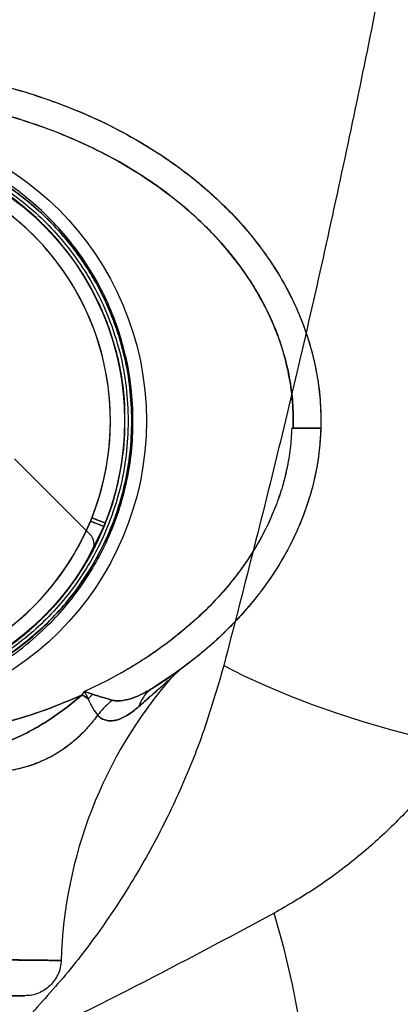
# Model space of a CAD drawing. Units: millimetres. Extents: x 18948 to 24524, y 26956 to 31760.
# Drawn here: x 21522 to 21574, y 29181 to 29316 of the extents above; entities that cross this region are included whole.
import ezdxf

# ---------------------------------------------------------------- set-up
doc = ezdxf.new("R2010")
doc.units = ezdxf.units.MM
doc.header["$LTSCALE"] = 200
doc.layers.add('OTWORY_MONTAŻOWE', color=1, linetype='Continuous')

msp = doc.modelspace()

# ---------------------------------------------------------------- linework, layer by layer
at = {"color": 7, "linetype": 'Continuous', "lineweight": 25}
for p, q in [((21530.43, 29281.36), (21531.55, 29279.45)), ((21530.48, 29281.28), (21530.43, 29281.36)), ((21531.14, 29280.18), (21530.48, 29281.28)), ((21531.11, 29280.24), (21531.14, 29280.18)), ((21531.87, 29278.87), (21531.11, 29280.24)), ((21531.55, 29279.45), (21531.87, 29278.87)), ((21532.63, 29277.33), (21532.63, 29277.32)), ((21535.14, 29270.25), (21535.14, 29270.25)), ((21537.19, 29261.16), (21537.15, 29262.92)), ((21559.17, 29260.16), (21559.37, 29260.16)), ((21563.18, 29260.16), (21563.18, 29260.16)), ((21536.2, 29259.5), (21536.04, 29257.29)), ((21536.13, 29258.24), (21536.21, 29259.53)), ((21535.97, 29256.65), (21536.13, 29258.2)), ((21536.04, 29257.29), (21535.97, 29256.65)), ((21536.13, 29258.2), (21536.13, 29258.24)), ((21531.42, 29245.61), (21521.06, 29255.96)), ((21535.05, 29251.73), (21534.46, 29249.66)), ((21534.7, 29250.42), (21535.04, 29251.67)), ((21535.04, 29251.67), (21535.05, 29251.73)), ((21534.26, 29249.04), (21534.72, 29250.5)), ((21534.72, 29250.5), (21534.7, 29250.42)), ((21534.46, 29249.66), (21534.26, 29249.04)), ((21531.69, 29247.84), (21533.55, 29247.1)), ((21531.69, 29247.83), (21533.55, 29247.09)), ((21533.55, 29247.09), (21531.69, 29247.83)), ((21533.45, 29246.86), (21530.48, 29241.03)), ((21533.36, 29246.63), (21531.5, 29247.37)), ((21531.5, 29247.37), (21533.36, 29246.63)), ((21533.55, 29247.1), (21533.55, 29247.09)), ((21530.49, 29241.04), (21532.7, 29245.14)), ((21530.57, 29241.17), (21531.11, 29242.08)), ((21530.48, 29241.03), (21530.49, 29241.04)), ((21543.19, 29226.52), (21539.99, 29224.4)), ((21543.19, 29226.52), (21539.99, 29224.4)), ((21543.89, 29227.02), (21542.55, 29225.78)), ((21543.89, 29227.02), (21542.55, 29225.78)), ((21533.74, 29225.44), (21530.67, 29223.95)), ((21533.74, 29225.44), (21530.67, 29223.95)), ((21530.38, 29223.5), (21530.67, 29223.95)), ((21530.38, 29223.5), (21531.19, 29222.97)), ((21531.19, 29222.97), (21530.38, 29223.5)), ((21530.67, 29223.95), (21531.8, 29223.59)), ((21531.8, 29223.59), (21530.67, 29223.95))]:
    msp.add_line(p, q, dxfattribs=at)
at = {"color": 7, "linetype": 'Continuous', "lineweight": 25, "flags": 128}
for points in [[(21549.83, 29227.53), (21552.58, 29226.14), (21555.55, 29224.78), (21558.7, 29223.46), (21562, 29222.19), (21565.43, 29220.98), (21568.96, 29219.85), (21572.56, 29218.79), (21576.19, 29217.83)], [(21551.54, 29133.37), (21553.58, 29135.92), (21555.4, 29138.75), (21556.99, 29141.84), (21558.34, 29145.18), (21559.45, 29148.76), (21560.32, 29152.55), (21560.93, 29156.55), (21561.29, 29160.74), (21561.4, 29165.08), (21561.25, 29169.58), (21560.85, 29174.19), (21560.19, 29178.92), (21559.28, 29183.72), (21558.13, 29188.59), (21556.74, 29193.49)]]:
    msp.add_lwpolyline(points, dxfattribs=at)
at = {"color": 7, "linetype": 'Continuous', "lineweight": 25}
for radius in [41, 41, 39, 38, 38]:
    msp.add_circle((21498.19, 29261.16), radius, dxfattribs=at)
for centre, radius, start, end in [((21498.19, 29261.16), 38.05, 294.2008, 65.6602), ((21498.19, 29261.16), 36.05, 294.3681, 65.4929), ((21498.19, 29261.16), 38.05, 301.7103, 58.2897), ((21498.19, 29261.16), 36.05, 303.6959, 56.3041), ((21537.19, 29265.22), 2.31, 269.0049, 273.2218), ((21498.19, 29261.16), 36.05, 249.3257, 337.5203), ((21498.19, 29261.16), 36.05, 294.4377, 337.5154), ((21530, 29244.19), 2, 331.9335, 45), ((21530, 29244.19), 2, 331.9335, 45), ((21498.19, 29261.16), 38.05, 298.0665, 331.9335), ((21498.19, 29261.16), 38.05, 298.0665, 331.9335), ((21589.63, 29185.16), 62.19, 139.2091, 178.2942), ((21589.63, 29185.16), 62.19, 139.2091, 178.2942)]:
    msp.add_arc(centre, radius, start, end, dxfattribs=at)
for points, knots in [([(21549.83, 29994.79), (21552.46, 29984.56), (21557.72, 29964.14), (21564.81, 29933.16), (21571.31, 29901.98), (21577.15, 29870.56), (21582.34, 29838.91), (21586.88, 29807.02), (21590.74, 29774.88), (21593.93, 29742.5), (21596.43, 29709.85), (21598.23, 29677.02), (21599.31, 29644.11), (21599.67, 29611.26), (21599.32, 29578.52), (21598.26, 29545.9), (21596.49, 29513.39), (21594.03, 29480.99), (21590.88, 29448.7), (21587.04, 29416.52), (21582.5, 29384.45), (21577.29, 29352.52), (21571.41, 29320.81), (21564.87, 29289.39), (21557.74, 29258.26), (21552.47, 29237.77), (21549.83, 29227.53)], [0, 0, 0, 0, 0.041776, 0.083425, 0.124977, 0.166464, 0.207924, 0.249394, 0.290916, 0.332533, 0.374293, 0.416245, 0.458181, 0.499921, 0.541515, 0.583012, 0.62446, 0.665904, 0.70739, 0.748961, 0.790658, 0.832521, 0.874435, 0.916295, 0.958139, 1, 1, 1, 1]), ([(21433.19, 29261.16), (21433.22, 29262.19), (21433.27, 29264.27), (21433.68, 29267.39), (21434.36, 29270.53), (21435.32, 29273.67), (21436.57, 29276.78), (21438.1, 29279.83), (21439.91, 29282.82), (21441.99, 29285.71), (21444.32, 29288.5), (21446.89, 29291.15), (21449.68, 29293.65), (21452.87, 29296.15), (21456.47, 29298.59), (21460.47, 29300.91), (21464.65, 29302.96), (21469.01, 29304.76), (21473.57, 29306.31), (21478.34, 29307.62), (21483.31, 29308.65), (21488.41, 29309.39), (21493.61, 29309.82), (21498.86, 29309.94), (21504.1, 29309.74), (21509.29, 29309.23), (21514.37, 29308.41), (21519.3, 29307.3), (21524.04, 29305.92), (21528.56, 29304.3), (21532.87, 29302.43), (21536.99, 29300.32), (21540.93, 29297.94), (21544.46, 29295.45), (21547.58, 29292.9), (21550.3, 29290.35), (21552.79, 29287.66), (21555.05, 29284.84), (21557.05, 29281.92), (21558.78, 29278.9), (21560.23, 29275.82), (21561.39, 29272.7), (21562.27, 29269.55), (21562.85, 29266.4), (21563.18, 29263.26), (21563.18, 29261.19), (21563.18, 29260.16)], [0, 0, 0, 0, 0.017115, 0.034545, 0.052317, 0.070454, 0.088977, 0.107899, 0.127224, 0.146946, 0.167048, 0.187499, 0.208261, 0.229282, 0.254766, 0.280425, 0.306137, 0.332012, 0.358702, 0.386162, 0.414266, 0.442871, 0.471814, 0.500925, 0.530025, 0.558937, 0.58749, 0.615525, 0.642899, 0.669489, 0.695252, 0.720842, 0.746367, 0.771708, 0.792606, 0.813244, 0.833574, 0.853558, 0.873169, 0.892393, 0.911227, 0.929675, 0.947754, 0.965484, 0.98289, 1, 1, 1, 1]), ([(21433.19, 29261.16), (21433.23, 29262.46), (21433.31, 29265.07), (21433.96, 29268.94), (21434.98, 29272.71), (21436.36, 29276.34), (21438.08, 29279.81), (21440.08, 29283.09), (21442.35, 29286.18), (21444.84, 29289.06), (21447.51, 29291.74), (21450.36, 29294.21), (21453.35, 29296.48), (21456.98, 29298.91), (21461.31, 29301.37), (21466.35, 29303.72), (21471.54, 29305.68), (21476.85, 29307.25), (21482.26, 29308.47), (21487.73, 29309.32), (21493.23, 29309.81), (21498.74, 29309.95), (21504.23, 29309.74), (21509.71, 29309.18), (21515.14, 29308.27), (21520.51, 29307), (21525.78, 29305.35), (21530.95, 29303.33), (21535.96, 29300.91), (21540.23, 29298.39), (21543.82, 29295.91), (21546.77, 29293.59), (21549.57, 29291.06), (21552.21, 29288.34), (21554.63, 29285.41), (21556.83, 29282.28), (21558.77, 29278.95), (21560.4, 29275.43), (21561.7, 29271.77), (21562.61, 29267.97), (21563.16, 29264.09), (21563.17, 29261.47), (21563.18, 29260.16)], [0, 0, 0, 0, 0.021649, 0.043379, 0.065033, 0.0865, 0.107828, 0.129149, 0.150413, 0.17147, 0.192366, 0.213182, 0.233978, 0.254755, 0.285799, 0.316589, 0.347225, 0.377869, 0.408561, 0.439245, 0.469835, 0.500264, 0.530666, 0.56117, 0.591667, 0.622146, 0.652731, 0.683456, 0.714245, 0.745097, 0.765782, 0.7866, 0.807505, 0.828479, 0.84953, 0.870685, 0.89199, 0.913457, 0.934967, 0.95651, 0.978222, 1, 1, 1, 1]), ([(21436.99, 29261.16), (21437.03, 29262.33), (21437.1, 29264.67), (21437.68, 29268.15), (21438.6, 29271.54), (21439.85, 29274.82), (21441.41, 29277.98), (21443.25, 29280.98), (21445.33, 29283.81), (21447.62, 29286.47), (21450.11, 29288.95), (21452.77, 29291.26), (21455.56, 29293.39), (21458.95, 29295.66), (21463.02, 29297.98), (21467.79, 29300.19), (21472.73, 29302.06), (21477.76, 29303.56), (21482.91, 29304.72), (21488.1, 29305.53), (21493.36, 29306.01), (21498.62, 29306.15), (21503.88, 29305.96), (21509.15, 29305.42), (21514.36, 29304.54), (21519.52, 29303.32), (21524.55, 29301.76), (21529.45, 29299.83), (21534.18, 29297.54), (21538.25, 29295.14), (21541.65, 29292.79), (21544.41, 29290.61), (21546.8, 29288.44), (21548.85, 29286.34), (21550.6, 29284.34), (21552.2, 29282.27), (21553.68, 29280.1), (21555.03, 29277.83), (21556.22, 29275.46), (21557.23, 29273.05), (21558.15, 29270.28), (21558.9, 29267.15), (21559.37, 29263.66), (21559.37, 29261.32), (21559.37, 29260.16)], [0, 0, 0, 0, 0.020847, 0.041717, 0.062546, 0.083274, 0.104146, 0.1251, 0.145771, 0.16658, 0.187513, 0.208284, 0.229169, 0.250038, 0.280809, 0.312423, 0.343429, 0.374829, 0.405737, 0.437182, 0.468389, 0.499548, 0.530812, 0.562039, 0.593583, 0.6248, 0.656348, 0.687223, 0.718448, 0.749836, 0.771151, 0.791966, 0.812367, 0.828457, 0.844216, 0.859697, 0.874954, 0.890957, 0.906651, 0.922114, 0.937425, 0.958478, 0.979258, 1, 1, 1, 1]), ([(21559.37, 29260.16), (21559.37, 29261.33), (21559.37, 29263.68), (21558.89, 29267.17), (21558.08, 29270.59), (21556.92, 29273.9), (21555.44, 29277.1), (21553.68, 29280.14), (21551.67, 29283.02), (21549.43, 29285.73), (21547, 29288.27), (21544.39, 29290.62), (21541.63, 29292.8), (21538.28, 29295.13), (21534.24, 29297.51), (21529.52, 29299.8), (21524.6, 29301.74), (21519.58, 29303.3), (21514.45, 29304.53), (21509.27, 29305.4), (21504.02, 29305.94), (21498.77, 29306.15), (21493.5, 29306.01), (21488.24, 29305.55), (21483.01, 29304.74), (21477.83, 29303.58), (21472.78, 29302.08), (21467.83, 29300.22), (21463.06, 29298), (21458.96, 29295.66), (21455.54, 29293.38), (21452.74, 29291.25), (21450.11, 29288.95), (21447.63, 29286.48), (21445.33, 29283.81), (21443.24, 29280.98), (21441.41, 29277.98), (21439.85, 29274.83), (21438.6, 29271.54), (21437.68, 29268.14), (21437.1, 29264.66), (21437.03, 29262.33), (21436.99, 29261.16)], [0, 0, 0, 0, 0.020851, 0.041729, 0.062556, 0.08328, 0.10416, 0.125096, 0.145778, 0.166599, 0.187537, 0.208289, 0.229154, 0.250059, 0.280828, 0.312416, 0.343392, 0.374845, 0.405789, 0.437175, 0.468373, 0.499553, 0.530724, 0.562048, 0.593513, 0.624804, 0.656358, 0.687231, 0.718833, 0.749827, 0.77116, 0.791987, 0.812392, 0.833273, 0.854218, 0.87495, 0.895898, 0.916709, 0.937411, 0.958392, 0.979207, 1, 1, 1, 1]), ([(21537.32, 29262.92), (21537.2, 29264.42), (21536.97, 29267.41), (21535.98, 29271.77), (21534.57, 29275.93), (21532.75, 29279.82), (21530.59, 29283.38), (21528.15, 29286.6), (21525.47, 29289.47), (21522.29, 29292.28), (21518.58, 29294.89), (21514.32, 29297.15), (21509.19, 29299.13), (21503.14, 29300.49), (21496.26, 29300.81), (21489.41, 29299.93), (21483.47, 29298.08), (21478.46, 29295.65), (21474.36, 29293), (21470.83, 29290.04), (21467.86, 29286.92), (21465.43, 29283.78), (21463.26, 29280.31), (21461.43, 29276.55), (21459.96, 29272.5), (21458.94, 29268.23), (21458.36, 29263.81), (21458.4, 29260.8), (21458.42, 29259.31)], [0, 0, 0, 0, 0.031355, 0.062601, 0.094073, 0.125368, 0.156836, 0.188052, 0.219221, 0.250618, 0.292222, 0.333655, 0.37536, 0.437771, 0.500163, 0.562541, 0.624543, 0.666281, 0.707923, 0.749419, 0.780792, 0.812118, 0.843293, 0.874691, 0.906031, 0.937271, 0.968757, 1, 1, 1, 1]), ([(21537.15, 29262.92), (21537.04, 29264.37), (21536.81, 29267.29), (21535.96, 29271.06), (21534.97, 29274.24), (21533.92, 29276.87), (21532.72, 29279.36), (21531.36, 29281.72), (21529.87, 29283.95), (21528.27, 29286.02), (21526.57, 29287.94), (21524.78, 29289.72), (21522.8, 29291.45), (21520.6, 29293.12), (21518.22, 29294.66), (21515.76, 29296.01), (21513.21, 29297.19), (21510.67, 29298.14), (21508.06, 29298.92), (21505.46, 29299.51), (21502.85, 29299.91), (21500.13, 29300.14), (21497.38, 29300.18), (21494.55, 29300.02), (21491.85, 29299.67), (21489.2, 29299.14), (21486.62, 29298.43), (21483.82, 29297.46), (21480.92, 29296.18), (21477.8, 29294.47), (21474.87, 29292.49), (21472.34, 29290.41), (21470.25, 29288.41), (21468.54, 29286.53), (21466.93, 29284.53), (21465.44, 29282.39), (21464.07, 29280.11), (21462.63, 29277.3), (21461.25, 29273.9), (21460.08, 29269.79), (21459.33, 29265.54), (21459.24, 29262.61), (21459.19, 29261.16)], [0, 0, 0, 0, 0.031074, 0.062564, 0.082968, 0.103868, 0.125331, 0.145503, 0.166387, 0.188023, 0.208027, 0.228866, 0.250559, 0.274471, 0.299752, 0.324541, 0.349068, 0.375292, 0.398325, 0.423975, 0.449241, 0.471766, 0.500154, 0.526348, 0.550898, 0.576105, 0.601445, 0.624652, 0.657092, 0.687217, 0.719298, 0.749505, 0.771139, 0.792026, 0.812183, 0.83364, 0.854447, 0.874634, 0.906502, 0.937273, 0.968912, 1, 1, 1, 1]), ([(21459.69, 29261.16), (21459.75, 29262.72), (21459.86, 29265.9), (21460.78, 29270.66), (21462.18, 29275.02), (21463.95, 29278.9), (21465.93, 29282.28), (21468.25, 29285.47), (21470.92, 29288.43), (21473.87, 29291.09), (21477.06, 29293.42), (21480.45, 29295.4), (21484.32, 29297.16), (21488.68, 29298.57), (21493.45, 29299.46), (21498.19, 29299.75), (21502.93, 29299.46), (21507.7, 29298.57), (21512.06, 29297.16), (21515.93, 29295.4), (21519.32, 29293.42), (21522.51, 29291.09), (21525.46, 29288.43), (21528.13, 29285.47), (21530.46, 29282.28), (21532.43, 29278.9), (21534.2, 29275.02), (21535.6, 29270.66), (21536.52, 29265.9), (21536.64, 29262.72), (21536.69, 29261.16)], [0, 0, 0, 0, 0.0388139, 0.0788315, 0.1199757, 0.1521374, 0.1843034, 0.2171495, 0.25, 0.282846, 0.3156965, 0.3478583, 0.3800243, 0.4211646, 0.4611832, 0.5, 0.5388129, 0.5788315, 0.6199757, 0.6521374, 0.6843034, 0.7171495, 0.75, 0.782846, 0.8156965, 0.8478583, 0.8800243, 0.9211646, 0.9611841, 1, 1, 1, 1]), ([(21535.88, 29266.41), (21535.85, 29266.56), (21535.81, 29266.85), (21535.72, 29267.44), (21535.6, 29268.12), (21535.46, 29268.81), (21535.35, 29269.33), (21535.27, 29269.69), (21535.22, 29269.9), (21535.2, 29269.99), (21535.2, 29270.01), (21535.19, 29270.02)], [0, 0, 0, 0, 0.0626967, 0.1249631, 0.2498164, 0.3725337, 0.4995114, 0.6200479, 0.7501561, 0.8750346, 1, 1, 1, 1]), ([(21535.19, 29270.02), (21535.2, 29270.01), (21535.2, 29270), (21535.22, 29269.92), (21535.27, 29269.71), (21535.34, 29269.37), (21535.45, 29268.86), (21535.59, 29268.18), (21535.71, 29267.51), (21535.8, 29266.93), (21535.84, 29266.63), (21535.87, 29266.48)], [0, 0, 0, 0, 0.124983, 0.249852, 0.375287, 0.500469, 0.628291, 0.750174, 0.875017, 0.937283, 1, 1, 1, 1]), ([(21535.47, 29268.76), (21535.47, 29268.76), (21535.48, 29268.75), (21535.5, 29268.62), (21535.53, 29268.47), (21535.55, 29268.39)], [0, 0, 0, 0, 0.338376, 0.659622, 1, 1, 1, 1]), ([(21535.86, 29266.51), (21535.85, 29266.61), (21535.82, 29266.83), (21535.75, 29267.25), (21535.67, 29267.71), (21535.6, 29268.13), (21535.54, 29268.43), (21535.5, 29268.65), (21535.48, 29268.75), (21535.47, 29268.76), (21535.47, 29268.76)], [0, 0, 0, 0, 0.062947, 0.125126, 0.250048, 0.37496, 0.499893, 0.664082, 0.830208, 1, 1, 1, 1]), ([(21535.55, 29268.39), (21535.55, 29268.35), (21535.57, 29268.26), (21535.61, 29268.05), (21535.66, 29267.78), (21535.72, 29267.42), (21535.79, 29267.01), (21535.84, 29266.67), (21535.87, 29266.45)], [0, 0, 0, 0, 0.126461, 0.251792, 0.499812, 0.627303, 0.750387, 1, 1, 1, 1]), ([(21536.11, 29264.33), (21536.11, 29264.33), (21536.11, 29264.35), (21536.1, 29264.43), (21536.08, 29264.61), (21536.05, 29264.91), (21536.01, 29265.32), (21535.95, 29265.87), (21535.89, 29266.29), (21535.86, 29266.51)], [0, 0, 0, 0, 0.169591, 0.335891, 0.500197, 0.625145, 0.750099, 0.875053, 1, 1, 1, 1]), ([(21535.87, 29266.48), (21535.89, 29266.34), (21535.93, 29266.05), (21536, 29265.47), (21536.07, 29264.8), (21536.13, 29264.13), (21536.16, 29263.64), (21536.18, 29263.32), (21536.19, 29263.13), (21536.19, 29263.05), (21536.19, 29263.04), (21536.19, 29263.03)], [0, 0, 0, 0, 0.062754, 0.125002, 0.249864, 0.374739, 0.499597, 0.618664, 0.75016, 0.875108, 1, 1, 1, 1]), ([(21535.87, 29266.45), (21535.89, 29266.34), (21535.91, 29266.13), (21535.97, 29265.72), (21536.02, 29265.28), (21536.06, 29264.88), (21536.09, 29264.58), (21536.1, 29264.41), (21536.11, 29264.34), (21536.11, 29264.33), (21536.11, 29264.33)], [0, 0, 0, 0, 0.062929, 0.125111, 0.250047, 0.36908, 0.499913, 0.664252, 0.83039, 1, 1, 1, 1]), ([(21536.19, 29263.03), (21536.19, 29263.04), (21536.19, 29263.05), (21536.19, 29263.12), (21536.18, 29263.3), (21536.16, 29263.62), (21536.13, 29264.08), (21536.07, 29264.74), (21536, 29265.4), (21535.93, 29265.98), (21535.9, 29266.26), (21535.88, 29266.41)], [0, 0, 0, 0, 0.124938, 0.249851, 0.380555, 0.500386, 0.625258, 0.750121, 0.874998, 0.937246, 1, 1, 1, 1]), ([(21458.42, 29259.31), (21458.54, 29257.81), (21458.78, 29254.81), (21459.77, 29250.45), (21461.19, 29246.27), (21463.04, 29242.36), (21465.25, 29238.75), (21467.75, 29235.48), (21470.5, 29232.57), (21473.77, 29229.74), (21477.59, 29227.12), (21481.95, 29224.88), (21487.19, 29222.95), (21493.31, 29221.69), (21500.21, 29221.51), (21507.01, 29222.5), (21512.86, 29224.43), (21517.74, 29226.89), (21521.72, 29229.53), (21525.15, 29232.47), (21528.04, 29235.55), (21530.41, 29238.64), (21532.53, 29242.06), (21534.33, 29245.78), (21535.78, 29249.79), (21536.79, 29254.02), (21537.37, 29258.43), (21537.34, 29261.42), (21537.32, 29262.92)], [0, 0, 0, 0, 0.031462, 0.062724, 0.093951, 0.125428, 0.156689, 0.188107, 0.219434, 0.250572, 0.292287, 0.334002, 0.375429, 0.437903, 0.500264, 0.562649, 0.625037, 0.666333, 0.707809, 0.749663, 0.780864, 0.812084, 0.843554, 0.874826, 0.90612, 0.937568, 0.968664, 1, 1, 1, 1]), ([(21459.23, 29259.35), (21459.35, 29257.89), (21459.58, 29254.97), (21460.43, 29251.18), (21461.44, 29247.99), (21462.5, 29245.34), (21463.73, 29242.83), (21465.11, 29240.44), (21466.63, 29238.19), (21468.27, 29236.1), (21470.01, 29234.15), (21471.85, 29232.35), (21474.09, 29230.44), (21476.79, 29228.49), (21479.88, 29226.66), (21483.12, 29225.13), (21486.07, 29224.05), (21488.82, 29223.27), (21491.28, 29222.75), (21493.25, 29222.46), (21494.68, 29222.31), (21495.61, 29222.24), (21496.59, 29222.18), (21497.62, 29222.16), (21498.7, 29222.15), (21500.07, 29222.19), (21502, 29222.32), (21504.2, 29222.6), (21506.57, 29223.05), (21508.76, 29223.59), (21510.9, 29224.26), (21513.33, 29225.18), (21515.99, 29226.4), (21519.02, 29228.12), (21521.86, 29230.09), (21524.64, 29232.42), (21527.19, 29234.99), (21529.6, 29237.93), (21531.73, 29241.12), (21533.62, 29244.68), (21535.15, 29248.47), (21536.3, 29252.55), (21537.05, 29256.79), (21537.14, 29259.71), (21537.19, 29261.16)], [0, 0, 0, 0, 0.031193, 0.062683, 0.083178, 0.104053, 0.125365, 0.145661, 0.166531, 0.188012, 0.208137, 0.228955, 0.250486, 0.280887, 0.313096, 0.343154, 0.375329, 0.397287, 0.420857, 0.444092, 0.452253, 0.46089, 0.470004, 0.479595, 0.489662, 0.500206, 0.518118, 0.543663, 0.56255, 0.585697, 0.606527, 0.62504, 0.657473, 0.686999, 0.719416, 0.749551, 0.781733, 0.81195, 0.844187, 0.87468, 0.906699, 0.937358, 0.969019, 1, 1, 1, 1]), ([(21536.69, 29261.16), (21536.64, 29259.59), (21536.52, 29256.41), (21535.6, 29251.65), (21534.2, 29247.29), (21532.43, 29243.42), (21530.46, 29240.03), (21528.13, 29236.84), (21525.46, 29233.88), (21522.51, 29231.22), (21519.32, 29228.89), (21515.93, 29226.91), (21512.06, 29225.15), (21507.7, 29223.74), (21502.93, 29222.85), (21498.19, 29222.56), (21493.45, 29222.85), (21488.68, 29223.74), (21484.32, 29225.15), (21480.45, 29226.91), (21477.06, 29228.89), (21473.87, 29231.22), (21470.92, 29233.88), (21468.25, 29236.84), (21465.93, 29240.03), (21463.95, 29243.42), (21462.18, 29247.29), (21460.78, 29251.65), (21459.86, 29256.41), (21459.75, 29259.59), (21459.69, 29261.16)], [0, 0, 0, 0, 0.0388139, 0.0788315, 0.1199757, 0.1521374, 0.1843034, 0.2171495, 0.25, 0.282846, 0.3156965, 0.3478583, 0.3800243, 0.4211646, 0.4611832, 0.5, 0.5388129, 0.5788315, 0.6199757, 0.6521374, 0.6843034, 0.7171495, 0.75, 0.782846, 0.8156965, 0.8478583, 0.8800243, 0.9211646, 0.9611841, 1, 1, 1, 1]), ([(21559.17, 29260.16), (21559.12, 29259.22), (21559.01, 29257.35), (21558.54, 29254.57), (21557.83, 29251.83), (21556.9, 29249.15), (21555.75, 29246.56), (21554.2, 29243.68), (21552.12, 29240.54), (21549.44, 29237.28), (21546.47, 29234.22), (21544.29, 29232.42), (21543.19, 29231.51)], [0, 0, 0, 0, 0.082871, 0.165883, 0.249683, 0.333128, 0.416687, 0.500235, 0.6231, 0.750056, 0.873315, 1, 1, 1, 1]), ([(21563.18, 29260.16), (21563.12, 29259.14), (21563.01, 29257.08), (21562.51, 29254), (21561.74, 29250.92), (21560.69, 29247.86), (21559.37, 29244.84), (21557.77, 29241.89), (21555.91, 29239.01), (21553.8, 29236.24), (21551.46, 29233.59), (21548.89, 29231.07), (21546.14, 29228.69), (21544.18, 29227.24), (21543.19, 29226.52)], [0, 0, 0, 0, 0.075523, 0.152279, 0.230391, 0.309964, 0.391078, 0.473777, 0.558062, 0.643888, 0.73116, 0.819733, 0.909422, 1, 1, 1, 1]), ([(21563.18, 29260.16), (21563.11, 29259), (21562.98, 29256.71), (21562.37, 29253.3), (21561.46, 29249.97), (21560.25, 29246.75), (21558.78, 29243.67), (21557.07, 29240.74), (21555.15, 29237.97), (21553.04, 29235.35), (21550.4, 29232.49), (21547.16, 29229.47), (21544.51, 29227.5), (21543.19, 29226.52)], [0, 0, 0, 0, 0.0852081, 0.1701279, 0.2551618, 0.3400584, 0.4242143, 0.5075412, 0.5905132, 0.6733589, 0.7558372, 0.8783743, 1, 1, 1, 1]), ([(21559.17, 29260.16), (21559.12, 29259.22), (21559.01, 29257.34), (21558.53, 29254.56), (21557.83, 29251.82), (21556.9, 29249.15), (21555.75, 29246.56), (21554.33, 29243.93), (21552.6, 29241.25), (21550.54, 29238.57), (21548.27, 29236.05), (21545.83, 29233.68), (21544.08, 29232.24), (21543.19, 29231.51)], [0, 0, 0, 0, 0.082983, 0.166377, 0.249739, 0.333067, 0.416711, 0.500233, 0.598231, 0.698745, 0.799225, 0.898603, 1, 1, 1, 1]), ([(21563.17, 29260.16), (21563.1, 29260.16), (21562.97, 29260.16), (21562.22, 29260.16), (21561.15, 29260.16), (21560.08, 29260.16), (21559.4, 29260.16), (21559.17, 29260.16)], [0, 0, 0, 0, 0.2234, 0.446864, 0.664388, 0.887768, 1, 1, 1, 1]), ([(21563.18, 29260.16), (21563.12, 29260.16), (21563.01, 29260.16), (21562.3, 29260.16), (21561.25, 29260.16), (21560.16, 29260.16), (21559.44, 29260.16), (21559.17, 29260.16)], [0, 0, 0, 0, 0.21903, 0.438045, 0.652683, 0.870309, 1, 1, 1, 1]), ([(21559.37, 29260.16), (21559.8, 29260.16), (21560.66, 29260.16), (21561.81, 29260.16), (21562.67, 29260.16), (21563.11, 29260.16), (21563.16, 29260.16), (21563.18, 29260.16)], [0, 0, 0, 0, 0.215191, 0.429981, 0.652012, 0.861263, 1, 1, 1, 1]), ([(21563.18, 29260.16), (21563.13, 29260.16), (21563.04, 29260.16), (21562.39, 29260.16), (21561.42, 29260.16), (21560.36, 29260.16), (21559.66, 29260.16), (21559.37, 29260.16)], [0, 0, 0, 0, 0.215856, 0.431641, 0.644456, 0.857983, 1, 1, 1, 1]), ([(21536.21, 29259.53), (21536.21, 29259.53), (21536.21, 29259.52), (21536.2, 29259.51), (21536.2, 29259.51), (21536.2, 29259.51), (21536.2, 29259.5)], [0, 0, 0, 0, 0.29165, 0.5, 0.708317, 1, 1, 1, 1]), ([(21531.5, 29247.37), (21531.52, 29247.42), (21531.57, 29247.53), (21531.62, 29247.67), (21531.66, 29247.77), (21531.69, 29247.83), (21531.69, 29247.83), (21531.69, 29247.84)], [0, 0, 0, 0, 0.214204, 0.428408, 0.642601, 0.856799, 1, 1, 1, 1]), ([(21531.69, 29247.83), (21531.69, 29247.83), (21531.68, 29247.82), (21531.65, 29247.74), (21531.6, 29247.62), (21531.55, 29247.49), (21531.51, 29247.4), (21531.5, 29247.37)], [0, 0, 0, 0, 0.214547, 0.429094, 0.64364, 0.858178, 1, 1, 1, 1]), ([(21531.69, 29247.83), (21531.69, 29247.83), (21531.69, 29247.83), (21531.69, 29247.83), (21531.69, 29247.83), (21531.69, 29247.84)], [0, 0, 0, 0, 0.266789, 0.734221, 1, 1, 1, 1]), ([(21484.73, 29225.57), (21487.02, 29224.84), (21491.61, 29223.39), (21498.1, 29222.95), (21503.8, 29223.41), (21508.67, 29224.47), (21513.36, 29226.14), (21517.79, 29228.42), (21521.89, 29231.25), (21526.12, 29235.09), (21530.25, 29240.13), (21532.32, 29244.46), (21533.36, 29246.63)], [0, 0, 0, 0, 0.122807, 0.245614, 0.330408, 0.415201, 0.499995, 0.584789, 0.669583, 0.754377, 0.877188, 1, 1, 1, 1]), ([(21533.36, 29246.63), (21532.86, 29245.52), (21531.87, 29243.29), (21529.94, 29240.08), (21527.68, 29237), (21525.05, 29234.11), (21522.14, 29231.51), (21518.47, 29228.81), (21515.57, 29227.34), (21513.83, 29226.47)], [0, 0, 0, 0, 0.12709, 0.254179, 0.389971, 0.525763, 0.661555, 0.797346, 1, 1, 1, 1]), ([(21531.11, 29242.08), (21531.29, 29242.39), (21531.61, 29242.96), (21532.02, 29243.74), (21532.39, 29244.46), (21532.72, 29245.17), (21533.09, 29245.98), (21533.32, 29246.54), (21533.45, 29246.86)], [0, 0, 0, 0, 0.204032, 0.370699, 0.499999, 0.662113, 0.809432, 1, 1, 1, 1]), ([(21533.55, 29247.1), (21533.55, 29247.09), (21533.54, 29247.08), (21533.51, 29247), (21533.46, 29246.88), (21533.41, 29246.75), (21533.37, 29246.67), (21533.36, 29246.63)], [0, 0, 0, 0, 0.214179, 0.428357, 0.642534, 0.856705, 1, 1, 1, 1]), ([(21533.36, 29246.63), (21533.38, 29246.68), (21533.42, 29246.79), (21533.48, 29246.92), (21533.52, 29247.03), (21533.54, 29247.09), (21533.55, 29247.09), (21533.55, 29247.09)], [0, 0, 0, 0, 0.214539, 0.429078, 0.643607, 0.858141, 1, 1, 1, 1]), ([(21532.7, 29245.14), (21532.61, 29244.93), (21532.45, 29244.59), (21532.19, 29244.07), (21531.95, 29243.6), (21531.63, 29242.99), (21531.18, 29242.18), (21530.8, 29241.54), (21530.57, 29241.17)], [0, 0, 0, 0, 0.151303, 0.250019, 0.380249, 0.500002, 0.708074, 1, 1, 1, 1]), ([(21591.42, 29236.36), (21590.64, 29233.92), (21589.08, 29229.02), (21585.82, 29222.27), (21582.01, 29216.03), (21577.68, 29210.37), (21572.92, 29205.27), (21567.81, 29200.76), (21562.42, 29196.78), (21558.64, 29194.59), (21556.74, 29193.49)], [0, 0, 0, 0, 0.123711, 0.247927, 0.371681, 0.496366, 0.622181, 0.74749, 0.873162, 1, 1, 1, 1]), ([(21543.19, 29231.51), (21542.21, 29230.77), (21540.24, 29229.28), (21537.08, 29227.25), (21534.86, 29226.05), (21533.74, 29225.44)], [0, 0, 0, 0, 0.326887, 0.659777, 1, 1, 1, 1]), ([(21543.19, 29231.51), (21542.2, 29230.76), (21540.21, 29229.26), (21537.05, 29227.24), (21534.84, 29226.04), (21533.74, 29225.44)], [0, 0, 0, 0, 0.330637, 0.66475, 1, 1, 1, 1]), ([(21549.83, 29227.53), (21548.91, 29224.38), (21547.09, 29218.11), (21543.44, 29209.32), (21539.23, 29201.04), (21534.44, 29193.34), (21529.21, 29186.19), (21525.38, 29181.93), (21523.47, 29179.8)], [0, 0, 0, 0, 0.168243, 0.334709, 0.501092, 0.668553, 0.834873, 1, 1, 1, 1]), ([(21539.99, 29224.4), (21540.45, 29224.69), (21541.36, 29225.26), (21542.37, 29225.94), (21543.06, 29226.43), (21543.5, 29226.74), (21543.82, 29226.97), (21543.86, 29227), (21543.89, 29227.02)], [0, 0, 0, 0, 0.244788, 0.4919, 0.616636, 0.742643, 0.870622, 1, 1, 1, 1]), ([(21543.89, 29227.02), (21543.86, 29227), (21543.82, 29226.97), (21543.5, 29226.74), (21543.06, 29226.43), (21542.37, 29225.94), (21541.36, 29225.26), (21540.45, 29224.69), (21539.99, 29224.4)], [0, 0, 0, 0, 0.129304, 0.257209, 0.383318, 0.508264, 0.755407, 1, 1, 1, 1]), ([(21538.16, 29221.92), (21538.43, 29222.16), (21538.93, 29222.59), (21539.66, 29223.23), (21540.33, 29223.82), (21540.92, 29224.34), (21541.4, 29224.76), (21541.76, 29225.09), (21542.05, 29225.34), (21542.27, 29225.54), (21542.42, 29225.68), (21542.53, 29225.77), (21542.54, 29225.78), (21542.55, 29225.78)], [0, 0, 0, 0, 0.150982, 0.273891, 0.416853, 0.539868, 0.632252, 0.714267, 0.786407, 0.845024, 0.897372, 0.950224, 1, 1, 1, 1]), ([(21542.55, 29225.78), (21542.52, 29225.76), (21542.48, 29225.72), (21542.27, 29225.54), (21542.05, 29225.35), (21541.76, 29225.09), (21541.4, 29224.76), (21540.85, 29224.28), (21540.12, 29223.63), (21539.18, 29222.81), (21538.51, 29222.23), (21538.16, 29221.92)], [0, 0, 0, 0, 0.102127, 0.154485, 0.213074, 0.285286, 0.367447, 0.460052, 0.628662, 0.804788, 1, 1, 1, 1]), ([(21466, 29223.5), (21467.69, 29222.79), (21471.06, 29221.37), (21476.33, 29219.73), (21481.71, 29218.44), (21487.17, 29217.53), (21492.67, 29216.98), (21498.19, 29216.8), (21503.71, 29216.98), (21509.2, 29217.53), (21514.67, 29218.44), (21520.05, 29219.73), (21525.32, 29221.37), (21528.69, 29222.79), (21530.38, 29223.5)], [0, 0, 0, 0, 0.082666, 0.166067, 0.249779, 0.333152, 0.416851, 0.500004, 0.583165, 0.66678, 0.75022, 0.834008, 0.917251, 1, 1, 1, 1]), ([(21530.38, 29223.5), (21528.7, 29222.79), (21525.32, 29221.37), (21520.05, 29219.73), (21514.67, 29218.44), (21509.21, 29217.53), (21503.71, 29216.98), (21498.19, 29216.8), (21492.67, 29216.98), (21487.18, 29217.53), (21481.71, 29218.44), (21476.33, 29219.73), (21471.06, 29221.37), (21467.69, 29222.79), (21466, 29223.5)], [0, 0, 0, 0, 0.082673, 0.166052, 0.249782, 0.333169, 0.416822, 0.499992, 0.583163, 0.666822, 0.750222, 0.833939, 0.917324, 1, 1, 1, 1]), ([(21516.79, 29216.13), (21517.67, 29216.36), (21519.43, 29216.82), (21521.9, 29217.84), (21524.58, 29219.24), (21527.42, 29221.1), (21529.39, 29222.7), (21530.38, 29223.5)], [0, 0, 0, 0, 0.175375, 0.346999, 0.513643, 0.757515, 1, 1, 1, 1]), ([(21530.38, 29223.5), (21529.39, 29222.7), (21527.42, 29221.1), (21524.57, 29219.24), (21521.9, 29217.84), (21519.43, 29216.82), (21517.68, 29216.36), (21516.79, 29216.13)], [0, 0, 0, 0, 0.242571, 0.486821, 0.653046, 0.824412, 1, 1, 1, 1]), ([(21530.67, 29223.95), (21530.68, 29223.95), (21530.68, 29223.93), (21530.71, 29223.88), (21530.79, 29223.73), (21530.9, 29223.51), (21531.03, 29223.28), (21531.11, 29223.12), (21531.16, 29223.02), (21531.19, 29222.97)], [0, 0, 0, 0, 0.015412, 0.044307, 0.142524, 0.500401, 0.690916, 0.857436, 1, 1, 1, 1]), ([(21530.67, 29223.95), (21530.68, 29223.95), (21530.7, 29223.9), (21530.75, 29223.8), (21530.83, 29223.64), (21530.98, 29223.36), (21531.1, 29223.13), (21531.19, 29222.97)], [0, 0, 0, 0, 0.015443, 0.142603, 0.294674, 0.500488, 1, 1, 1, 1]), ([(21531.8, 29223.59), (21531.69, 29223.47), (21531.48, 29223.27), (21531.28, 29223.06), (21531.19, 29222.97)], [0, 0, 0, 0, 0.5599855, 1, 1, 1, 1]), ([(21531.8, 29223.59), (21531.69, 29223.47), (21531.48, 29223.27), (21531.28, 29223.06), (21531.19, 29222.97)], [0, 0, 0, 0, 0.559985, 1, 1, 1, 1]), ([(21531.8, 29223.59), (21532.29, 29223.44), (21533.23, 29223.14), (21534.08, 29222.89), (21534.49, 29222.77)], [0, 0, 0, 0, 0.513651, 1, 1, 1, 1]), ([(21534.49, 29222.77), (21534.08, 29222.89), (21533.23, 29223.14), (21532.29, 29223.44), (21531.8, 29223.59)], [0, 0, 0, 0, 0.485799, 1, 1, 1, 1]), ([(21534.49, 29222.77), (21534.67, 29222.74), (21535.04, 29222.66), (21535.89, 29222.7), (21537.05, 29222.95), (21538.5, 29223.53), (21539.48, 29224.1), (21539.99, 29224.4)], [0, 0, 0, 0, 0.09744, 0.20577, 0.444663, 0.709343, 1, 1, 1, 1]), ([(21539.99, 29224.4), (21539.48, 29224.1), (21538.5, 29223.53), (21537.04, 29222.95), (21535.89, 29222.7), (21535.04, 29222.66), (21534.67, 29222.74), (21534.49, 29222.77)], [0, 0, 0, 0, 0.291159, 0.556144, 0.794459, 0.902629, 1, 1, 1, 1]), ([(21539.99, 29224.4), (21539.77, 29224.24), (21539.31, 29223.91), (21538.64, 29223.11), (21538.34, 29222.37), (21538.16, 29221.92)], [0, 0, 0, 0, 0.28016, 0.560351, 1, 1, 1, 1]), ([(21539.99, 29224.4), (21539.77, 29224.24), (21539.31, 29223.91), (21538.64, 29223.11), (21538.34, 29222.37), (21538.16, 29221.92)], [0, 0, 0, 0, 0.28016, 0.560351, 1, 1, 1, 1]), ([(21531.19, 29222.97), (21531.29, 29222.74), (21531.48, 29222.3), (21531.91, 29221.49), (21532.25, 29221.02), (21532.48, 29220.71)], [0, 0, 0, 0, 0.265596, 0.519329, 1, 1, 1, 1]), ([(21531.19, 29222.97), (21531.29, 29222.74), (21531.48, 29222.29), (21531.91, 29221.49), (21532.25, 29221.02), (21532.48, 29220.71)], [0, 0, 0, 0, 0.266498, 0.519875, 1, 1, 1, 1]), ([(21534.49, 29222.77), (21534.08, 29222.42), (21533.35, 29221.8), (21532.75, 29221.05), (21532.48, 29220.71)], [0, 0, 0, 0, 0.55984, 1, 1, 1, 1]), ([(21534.49, 29222.77), (21534.08, 29222.42), (21533.35, 29221.8), (21532.75, 29221.05), (21532.48, 29220.71)], [0, 0, 0, 0, 0.55984, 1, 1, 1, 1]), ([(21532.48, 29220.71), (21532.65, 29220.55), (21533, 29220.22), (21533.64, 29219.99), (21534.32, 29219.91), (21535.03, 29220.01), (21535.77, 29220.27), (21536.54, 29220.68), (21537.34, 29221.23), (21537.88, 29221.69), (21538.16, 29221.92)], [0, 0, 0, 0, 0.108724, 0.222561, 0.336576, 0.455588, 0.580519, 0.712431, 0.852907, 1, 1, 1, 1]), ([(21538.16, 29221.92), (21537.88, 29221.69), (21537.34, 29221.23), (21536.54, 29220.68), (21535.76, 29220.27), (21535.02, 29220.01), (21534.31, 29219.91), (21533.64, 29219.99), (21533, 29220.22), (21532.65, 29220.55), (21532.48, 29220.71)], [0, 0, 0, 0, 0.147191, 0.288055, 0.420263, 0.545193, 0.663815, 0.777684, 0.891468, 1, 1, 1, 1]), ([(21532.48, 29220.71), (21532.08, 29220.2), (21531.29, 29219.16), (21530.08, 29217.91), (21528.93, 29216.9), (21527.86, 29216.08), (21526.69, 29215.34), (21525.42, 29214.66), (21524.05, 29214.07), (21522.3, 29213.48), (21520.13, 29212.97), (21518.41, 29212.82), (21517.54, 29212.75)], [0, 0, 0, 0, 0.108111, 0.218412, 0.294925, 0.372642, 0.452273, 0.537093, 0.623364, 0.71165, 0.855176, 1, 1, 1, 1]), ([(21532.48, 29220.71), (21532.08, 29220.2), (21531.29, 29219.16), (21529.92, 29217.75), (21528.4, 29216.45), (21526.68, 29215.3), (21524.75, 29214.33), (21522.82, 29213.63), (21520.97, 29213.17), (21519.28, 29212.88), (21518.12, 29212.79), (21517.54, 29212.75)], [0, 0, 0, 0, 0.108348, 0.218509, 0.333993, 0.452551, 0.579433, 0.711311, 0.807156, 0.903198, 1, 1, 1, 1]), ([(21556.74, 29193.49), (21550.39, 29190.1), (21537.72, 29183.32), (21517.46, 29173.4), (21500.18, 29165.51), (21487.9, 29160.26), (21481.96, 29157.78), (21479.34, 29156.71), (21478.18, 29156.24)], [0, 0, 0, 0, 0.250734, 0.500865, 0.780502, 0.903438, 0.957517, 1, 1, 1, 1]), ([(21512.47, 29187.16), (21513.06, 29187.15), (21514.19, 29187.14), (21515.8, 29187.13), (21517.42, 29187.11), (21518.99, 29187.09), (21520.42, 29187.08), (21521.5, 29187.07), (21522.26, 29187.06), (21522.73, 29187.06), (21522.96, 29187.06), (21523.04, 29187.06), (21523.06, 29187.06), (21523.07, 29187.06), (21523.07, 29187.06), (21523.07, 29187.06), (21523.07, 29187.06), (21523.08, 29187.06), (21523.08, 29187.06), (21523.08, 29187.06), (21523.45, 29187.05), (21524.16, 29187.04), (21525.08, 29187.03), (21525.84, 29187.02), (21526.52, 29187.02), (21527.05, 29187.01), (21527.4, 29187.01), (21527.45, 29187.01), (21527.47, 29187.01)], [0, 0, 0, 0, 0.075162, 0.144241, 0.207236, 0.290284, 0.359648, 0.415321, 0.457297, 0.48557, 0.495417, 0.498388, 0.499432, 0.49984, 0.500009, 0.500082, 0.500114, 0.500128, 0.500134, 0.500136, 0.500139, 0.568179, 0.634635, 0.699504, 0.762788, 0.844675, 0.923745, 1, 1, 1, 1]), ([(21527.47, 29187.01), (21527.45, 29187.01), (21527.4, 29187.01), (21527.05, 29187.01), (21526.52, 29187.02), (21525.84, 29187.02), (21525.21, 29187.03), (21524.62, 29187.04), (21524.14, 29187.04), (21523.62, 29187.05), (21522.83, 29187.06), (21521.64, 29187.07), (21520.01, 29187.09), (21518.21, 29187.1), (21516.35, 29187.12), (21514.42, 29187.14), (21513.12, 29187.15), (21512.47, 29187.16)], [0, 0, 0, 0, 0.076293, 0.155439, 0.237437, 0.300828, 0.365825, 0.398937, 0.432451, 0.466367, 0.500685, 0.579293, 0.667672, 0.750753, 0.833834, 0.916917, 1, 1, 1, 1]), ([(21522.47, 29182.16), (21522.43, 29182.16), (21522.36, 29182.16), (21521.76, 29182.16), (21520.83, 29182.16), (21519.58, 29182.16), (21518.05, 29182.16), (21516.31, 29182.16), (21514.42, 29182.16), (21513.12, 29182.16), (21512.47, 29182.16)], [0, 0, 0, 0, 0.125162, 0.250424, 0.375475, 0.500587, 0.625838, 0.750988, 0.875621, 1, 1, 1, 1]), ([(21512.47, 29182.16), (21513.12, 29182.16), (21514.43, 29182.16), (21516.32, 29182.16), (21518.06, 29182.16), (21519.59, 29182.16), (21520.84, 29182.16), (21521.76, 29182.16), (21522.36, 29182.16), (21522.43, 29182.16), (21522.47, 29182.16)], [0, 0, 0, 0, 0.125058, 0.250067, 0.37512, 0.500168, 0.625076, 0.750073, 0.875234, 1, 1, 1, 1])]:
    msp.add_open_spline(points, degree=3, knots=knots, dxfattribs=at)
for points in [[(21535.14, 29270.25), (21534.81, 29271.46), (21534.15, 29273.88), (21533.14, 29276.18), (21532.63, 29277.33)], [(21532.63, 29277.32), (21533.14, 29276.18), (21534.15, 29273.88), (21534.81, 29271.46), (21535.14, 29270.25)], [(21527.47, 29187.01), (21527.44, 29186.69), (21527.39, 29186.05), (21527.07, 29185.13), (21526.6, 29184.28), (21525.97, 29183.55), (21525.22, 29182.94), (21524.36, 29182.5), (21523.43, 29182.21), (21522.79, 29182.17), (21522.47, 29182.16)], [(21527.47, 29187.01), (21527.44, 29186.69), (21527.39, 29186.05), (21527.07, 29185.13), (21526.6, 29184.28), (21525.97, 29183.55), (21525.22, 29182.94), (21524.36, 29182.5), (21523.43, 29182.21), (21522.79, 29182.17), (21522.47, 29182.16)]]:
    msp.add_open_spline(points, degree=3, dxfattribs=at)
at = {"layer": 'OTWORY_MONTAŻOWE'}
msp.add_circle((21498.19, 29261.16), 200, dxfattribs=at)

doc.saveas('drawing.dxf')
